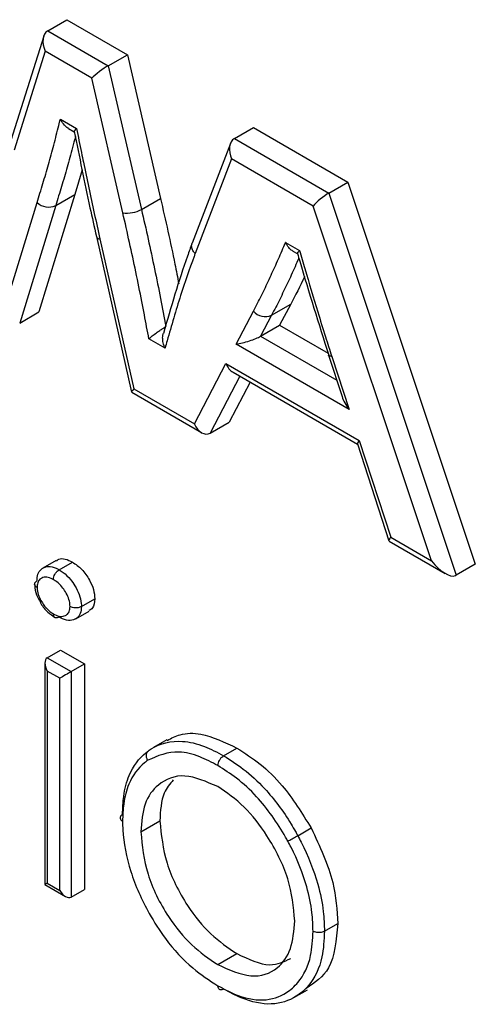
# Model space of a CAD drawing. Units: millimetres. Extents: x 75 to 6225, y 75 to 4380.
# Drawn here: x 3856 to 3873, y 394 to 430 of the extents above; entities that cross this region are included whole.
import ezdxf

# ---------------------------------------------------------------- set-up
doc = ezdxf.new("R2010")
doc.units = ezdxf.units.MM
doc.header["$LTSCALE"] = 15

msp = doc.modelspace()

# ---------------------------------------------------------------- linework, layer by layer
at = {"lineweight": 25}
for p, q in [((3857.064, 429.888), (3857.771, 430.296)), ((3857.771, 430.296), (3860.015, 429)), ((3857.064, 429.888), (3859.308, 428.592)), ((3856.912, 429.682), (3855.697, 425.817)), ((3856.971, 429.125), (3855.821, 425.464)), ((3858.694, 428.13), (3856.971, 429.125)), ((3859.308, 428.592), (3860.015, 429)), ((3860.015, 429), (3861.245, 423.676)), ((3859.308, 428.592), (3860.538, 423.267)), ((3859.847, 423.138), (3858.694, 428.13)), ((3857.531, 426.611), (3858.131, 426.264)), ((3857.828, 426.27), (3858.043, 426.146)), ((3863.984, 425.893), (3864.691, 426.301)), ((3864.691, 426.301), (3868.191, 424.281)), ((3863.984, 425.893), (3867.484, 423.872)), ((3863.838, 425.71), (3862.416, 422.015)), ((3863.878, 425.137), (3862.53, 421.633)), ((3866.907, 423.389), (3863.878, 425.137)), ((3858.341, 424.732), (3858.064, 423.821)), ((3867.484, 423.872), (3868.191, 424.281)), ((3868.191, 424.281), (3872.918, 410.124)), ((3858.064, 423.821), (3856.729, 419.466)), ((3857.357, 423.413), (3858.064, 423.821)), ((3860.538, 423.267), (3861.245, 423.676)), ((3867.484, 423.872), (3872.211, 409.715)), ((3855.406, 419.413), (3856.666, 423.523)), ((3857.357, 423.413), (3856.022, 419.057)), ((3871.298, 410.239), (3866.907, 423.389)), ((3858.866, 422.268), (3860.172, 416.496)), ((3859, 422.174), (3860.259, 416.612)), ((3865.885, 422.044), (3866.397, 421.749)), ((3866.156, 421.718), (3866.334, 421.616)), ((3865.364, 419.345), (3866.071, 419.753)), ((3866.071, 419.753), (3865.661, 418.975)), ((3856.022, 419.057), (3856.729, 419.466)), ((3864.046, 418.274), (3864.69, 419.498)), ((3865.364, 419.345), (3864.954, 418.566)), ((3864.954, 418.566), (3865.661, 418.975)), ((3865.661, 418.975), (3867.461, 417.936)), ((3861.415, 418.128), (3860.815, 418.474)), ((3864.954, 418.566), (3867.778, 416.936)), ((3868.238, 415.854), (3864.046, 418.274)), ((3867.472, 417.87), (3867.975, 416.334)), ((3867.594, 417.82), (3868.238, 415.854)), ((3862.505, 415.315), (3863.671, 417.556)), ((3863.671, 417.556), (3868.613, 414.703)), ((3864.183, 417.091), (3863.084, 414.981)), ((3863.934, 417.234), (3868.55, 414.57)), ((3864.563, 416.871), (3863.791, 415.389)), ((3860.177, 416.49), (3862.768, 414.994)), ((3860.259, 416.612), (3862.505, 415.315)), ((3863.084, 414.981), (3863.791, 415.389)), ((3868.548, 414.577), (3869.714, 410.99)), ((3868.613, 414.703), (3869.779, 411.116)), ((3869.722, 410.979), (3871.798, 409.781)), ((3869.779, 411.116), (3871.298, 410.239)), ((3857.375, 410.263), (3856.88, 409.977)), ((3857.485, 409.915), (3857.98, 410.201)), ((3872.918, 410.124), (3872.211, 409.715)), ((3872.918, 410.12), (3872.211, 409.712)), ((3872.918, 410.124), (3872.918, 410.12)), ((3858.314, 408.553), (3858.809, 408.839)), ((3858.103, 408.095), (3858.598, 408.38)), ((3857.045, 406.652), (3857.54, 406.938)), ((3857.54, 406.938), (3858.429, 406.425)), ((3856.957, 406.458), (3856.957, 398.248)), ((3857.045, 406.652), (3857.934, 406.139)), ((3857.509, 405.894), (3857.045, 406.162)), ((3857.045, 406.162), (3857.045, 398.298)), ((3857.934, 406.139), (3858.429, 406.425)), ((3857.934, 406.139), (3857.934, 397.785)), ((3858.429, 406.425), (3858.429, 398.071)), ((3857.509, 398.03), (3857.509, 405.894)), ((3861.484, 403.615), (3860.989, 403.33)), ((3863.585, 403.023), (3864.08, 403.309)), ((3860.514, 400.198), (3861.221, 400.606)), ((3866.334, 400.06), (3866.829, 400.346)), ((3856.957, 398.248), (3857.722, 397.806)), ((3857.045, 398.298), (3857.509, 398.03)), ((3857.934, 397.785), (3858.429, 398.071)), ((3867.325, 396.518), (3867.82, 396.803)), ((3863.369, 395.282), (3864.076, 395.69)), ((3866.194, 394.059), (3866.689, 394.345))]:
    msp.add_line(p, q, dxfattribs=at)
for centre, radius, start, end in [((3857.093, 423.975), 0.621, 226.6056, 295.218), ((3860.001, 424.228), 1.1, 261.9367, 299.2158), ((3859.006, 422.326), 0.152, 202.4469, 267.6211), ((3865.128, 419.866), 0.572, 220.0245, 294.3267), ((3871.987, 410.098), 0.446, 296.3748, 300.0303)]:
    msp.add_arc(centre, radius, start, end, dxfattribs=at)
for centre, major_axis, ratio, start_param, end_param in [((3857.325, 429.329), (-0.225, 0.577), 0.655295, 0.100165, 1.670961), ((3859.047, 428.334), (0.438, 0.324), 0.127407, 0.840655, 2.411452), ((3864.232, 425.342), (-0.202, 0.572), 0.666434, 0.123104, 1.6939), ((3867.261, 423.593), (0.413, 0.337), 0.187471, 0.856296, 2.427093), ((3864.399, 418.479), (0.657, 0.19), 0.175661, 4.094457, 5.665254), ((3864.024, 417.76), (-0.165, 0.565), 0.683084, 1.736358, 2.521837), ((3860.612, 416.816), (0.439, 0.323), 0.124745, 2.410619, 3.087087), ((3868.591, 416.058), (-0.578, 0.713), 0.440342, 0.855501, 1.500613), ((3862.858, 415.519), (-0.165, 0.565), 0.683084, 1.736358, 3.307154), ((3868.966, 414.907), (0.415, 0.336), 0.182394, 2.425998, 3.071707), ((3870.132, 411.32), (0.415, 0.336), 0.182394, 2.425998, 3.071707), ((3871.652, 410.443), (-0.584, 0.716), 0.437238, 1.499817, 2.999573), ((3872.211, 408.768), (0.085, 0.969), 0.35428, 0.243373, 0.314413), ((3857.257, 406.285), (-0.212, 0.367), 0.577335, 6.283145, 7.853941), ((3857.721, 406.017), (0.3, 0.173), 0.00007, 0.785358, 2.356154), ((3857.257, 398.421), (0.3, 0.173), 0.00007, 2.356154, 3.141552), ((3857.721, 398.153), (-0.212, 0.367), 0.577335, 1.570756, 3.141552)]:
    msp.add_ellipse(centre, major_axis=major_axis, ratio=ratio, start_param=start_param, end_param=end_param, dxfattribs=at)
for points, knots in [([(3856.666, 423.523), (3856.739, 423.756), (3856.885, 424.222), (3857.092, 424.932), (3857.289, 425.651), (3857.431, 426.214), (3857.512, 426.534), (3857.531, 426.611)], [0, 0, 0, 0, 0.231751, 0.463509, 0.695267, 0.927021, 1, 1, 1, 1]), ([(3857.829, 426.272), (3857.823, 426.275), (3857.767, 426.3), (3857.666, 426.398), (3857.58, 426.516), (3857.539, 426.595), (3857.532, 426.609), (3857.531, 426.611)], [0, 0, 0, 0, 0.0520789, 0.4362172, 0.9020689, 0.9904878, 1, 1, 1, 1]), ([(3858.043, 426.157), (3858.043, 426.163), (3858.045, 426.179), (3858.088, 426.224), (3858.124, 426.258), (3858.13, 426.264), (3858.131, 426.264)], [0, 0, 0, 0, 0.331322, 0.887289, 0.988602, 1, 1, 1, 1]), ([(3858.049, 426.158), (3858.235, 425.217), (3858.492, 423.924), (3858.786, 422.622), (3858.866, 422.268)], [0, 0, 0, 0, 0.728145, 1, 1, 1, 1]), ([(3858.131, 426.264), (3858.191, 425.967), (3858.275, 425.549), (3858.424, 424.818), (3858.58, 424.068), (3858.787, 423.121), (3858.929, 422.49), (3859, 422.174)], [0, 0, 0, 0, 0.219101, 0.306849, 0.538024, 0.769196, 1, 1, 1, 1]), ([(3858.088, 425.967), (3858.053, 425.83), (3857.956, 425.447), (3857.786, 424.829), (3857.577, 424.115), (3857.431, 423.646), (3857.357, 423.413)], [0, 0, 0, 0, 0.1578986, 0.4389776, 0.7199847, 1, 1, 1, 1]), ([(3861.245, 423.676), (3861.43, 422.861), (3861.671, 421.801), (3861.875, 420.75), (3861.922, 420.507)], [0, 0, 0, 0, 0.768142, 1, 1, 1, 1]), ([(3860.538, 423.267), (3860.622, 422.9), (3860.79, 422.164), (3861.024, 421.063), (3861.246, 419.983), (3861.38, 419.272), (3861.446, 418.926)], [0, 0, 0, 0, 0.252775, 0.50616, 0.759635, 1, 1, 1, 1]), ([(3860.815, 418.474), (3860.759, 418.771), (3860.672, 419.231), (3860.513, 420.055), (3860.33, 420.948), (3860.097, 422.041), (3859.93, 422.773), (3859.847, 423.138)], [0, 0, 0, 0, 0.191871, 0.29786, 0.532047, 0.766237, 1, 1, 1, 1]), ([(3862.415, 422.009), (3862.357, 421.853), (3861.963, 420.783), (3861.633, 419.645), (3861.351, 418.674)], [0, 0, 0, 0, 0.146168, 1, 1, 1, 1]), ([(3862.53, 421.633), (3862.521, 421.642), (3862.498, 421.666), (3862.446, 421.733), (3862.4, 421.838), (3862.389, 421.946), (3862.415, 421.998), (3862.422, 422.012)], [0, 0, 0, 0, 0.076124, 0.215268, 0.542035, 0.868794, 1, 1, 1, 1]), ([(3864.69, 419.498), (3864.79, 419.691), (3864.99, 420.077), (3865.274, 420.674), (3865.553, 421.277), (3865.752, 421.738), (3865.863, 421.993), (3865.885, 422.044)], [0, 0, 0, 0, 0.235421, 0.470987, 0.706552, 0.942121, 1, 1, 1, 1]), ([(3866.158, 421.722), (3866.147, 421.727), (3866.089, 421.753), (3865.989, 421.858), (3865.917, 421.972), (3865.886, 422.042), (3865.885, 422.044)], [0, 0, 0, 0, 0.09202, 0.48908, 0.989854, 1, 1, 1, 1]), ([(3862.53, 421.633), (3862.517, 421.597), (3862.329, 421.085), (3862.054, 420.298), (3861.732, 419.245), (3861.546, 418.59), (3861.44, 418.218), (3861.415, 418.128)], [0, 0, 0, 0, 0.032225, 0.453077, 0.688952, 0.924821, 1, 1, 1, 1]), ([(3866.373, 421.463), (3866.326, 421.355), (3866.19, 421.041), (3865.953, 420.532), (3865.667, 419.93), (3865.465, 419.54), (3865.364, 419.345)], [0, 0, 0, 0, 0.148512, 0.4312853, 0.7151395, 1, 1, 1, 1]), ([(3866.325, 421.627), (3866.352, 421.535), (3866.719, 420.285), (3867.114, 419.031), (3867.481, 417.87)], [0, 0, 0, 0, 0.073278, 1, 1, 1, 1]), ([(3866.328, 421.628), (3866.328, 421.637), (3866.326, 421.661), (3866.366, 421.713), (3866.396, 421.748), (3866.397, 421.749)], [0, 0, 0, 0, 0.3951742, 0.9878865, 1, 1, 1, 1]), ([(3866.397, 421.749), (3866.463, 421.523), (3866.687, 420.762), (3867.004, 419.695), (3867.339, 418.611), (3867.516, 418.063), (3867.594, 417.82)], [0, 0, 0, 0, 0.172589, 0.581486, 0.815143, 1, 1, 1, 1]), ([(3866.583, 420.777), (3866.582, 420.775), (3866.422, 420.422), (3866.246, 420.086), (3866.071, 419.753)], [0, 0, 0, 0, 0.006868, 1, 1, 1, 1]), ([(3860.815, 418.474), (3860.815, 418.475), (3860.849, 418.505), (3860.931, 418.573), (3861.074, 418.681), (3861.214, 418.78), (3861.338, 418.862), (3861.41, 418.905), (3861.446, 418.926)], [0, 0, 0, 0, 0.005092, 0.259098, 0.510484, 0.681496, 0.840487, 1, 1, 1, 1]), ([(3861.415, 418.128), (3861.414, 418.129), (3861.408, 418.141), (3861.373, 418.221), (3861.331, 418.364), (3861.317, 418.541), (3861.339, 418.636), (3861.349, 418.674)], [0, 0, 0, 0, 0.007989, 0.07278, 0.459355, 0.780355, 1, 1, 1, 1]), ([(3867.594, 417.82), (3867.584, 417.821), (3867.561, 417.823), (3867.514, 417.832), (3867.476, 417.845), (3867.477, 417.866), (3867.477, 417.869)], [0, 0, 0, 0, 0.156805, 0.354361, 0.892237, 1, 1, 1, 1]), ([(3857.388, 410.242), (3857.413, 410.265), (3857.496, 410.338), (3857.708, 410.33), (3857.89, 410.244), (3857.98, 410.201)], [0, 0, 0, 0, 0.183763, 0.591888, 1, 1, 1, 1]), ([(3857.98, 410.201), (3858.098, 410.119), (3858.333, 409.956), (3858.604, 409.569), (3858.78, 409.175), (3858.8, 408.951), (3858.809, 408.839)], [0, 0, 0, 0, 0.279869, 0.559866, 0.779911, 1, 1, 1, 1]), ([(3856.664, 409.505), (3856.665, 409.522), (3856.671, 409.63), (3856.706, 409.815), (3856.813, 409.939), (3856.959, 410.023), (3857.149, 410.06), (3857.361, 409.981), (3857.472, 409.923), (3857.485, 409.915)], [0, 0, 0, 0, 0.035475, 0.232992, 0.430795, 0.49002, 0.731649, 0.967185, 1, 1, 1, 1]), ([(3857.273, 409.548), (3857.273, 409.551), (3857.273, 409.569), (3857.279, 409.618), (3857.302, 409.697), (3857.35, 409.787), (3857.414, 409.866), (3857.462, 409.899), (3857.485, 409.915)], [0, 0, 0, 0, 0.02431, 0.142051, 0.356747, 0.571231, 0.785614, 1, 1, 1, 1]), ([(3857.485, 409.915), (3857.536, 409.883), (3857.681, 409.792), (3857.888, 409.589), (3858.088, 409.305), (3858.244, 408.998), (3858.306, 408.732), (3858.313, 408.591), (3858.314, 408.553)], [0, 0, 0, 0, 0.12211, 0.348285, 0.512304, 0.713822, 0.923646, 1, 1, 1, 1]), ([(3856.665, 409.261), (3856.663, 409.262), (3856.647, 409.271), (3856.613, 409.297), (3856.579, 409.344), (3856.573, 409.402), (3856.6, 409.46), (3856.643, 409.49), (3856.664, 409.505)], [0, 0, 0, 0, 0.0211668, 0.1425619, 0.3572795, 0.5716329, 0.7858135, 1, 1, 1, 1]), ([(3856.577, 409.377), (3856.578, 409.361), (3856.583, 409.241), (3856.627, 408.994), (3856.74, 408.794), (3856.791, 408.703)], [0, 0, 0, 0, 0.076999, 0.578047, 1, 1, 1, 1]), ([(3857.273, 409.548), (3857.263, 409.553), (3857.18, 409.597), (3857.02, 409.658), (3856.878, 409.629), (3856.77, 409.568), (3856.693, 409.479), (3856.669, 409.347), (3856.665, 409.271), (3856.665, 409.261)], [0, 0, 0, 0, 0.032398, 0.274612, 0.523587, 0.584196, 0.776465, 0.968127, 1, 1, 1, 1]), ([(3857.89, 408.554), (3857.888, 408.582), (3857.884, 408.681), (3857.84, 408.871), (3857.726, 409.091), (3857.58, 409.301), (3857.423, 409.454), (3857.314, 409.522), (3857.273, 409.548)], [0, 0, 0, 0, 0.078097, 0.27551, 0.471938, 0.64323, 0.866642, 1, 1, 1, 1]), ([(3856.665, 409.261), (3856.665, 409.253), (3856.669, 409.17), (3856.697, 408.989), (3856.814, 408.752), (3856.963, 408.537), (3857.115, 408.379), (3857.228, 408.308), (3857.273, 408.28)], [0, 0, 0, 0, 0.021854, 0.231164, 0.471519, 0.624423, 0.850803, 1, 1, 1, 1]), ([(3856.791, 408.703), (3856.797, 408.69), (3856.864, 408.553), (3857.05, 408.336), (3857.242, 408.209), (3857.331, 408.15)], [0, 0, 0, 0, 0.050258, 0.558905, 1, 1, 1, 1]), ([(3858.809, 408.839), (3858.796, 408.708), (3858.775, 408.498), (3858.637, 408.428), (3858.585, 408.402)], [0, 0, 0, 0, 0.6229409, 1, 1, 1, 1]), ([(3857.273, 408.28), (3857.287, 408.272), (3857.375, 408.226), (3857.538, 408.165), (3857.683, 408.198), (3857.794, 408.262), (3857.873, 408.36), (3857.884, 408.489), (3857.89, 408.554)], [0, 0, 0, 0, 0.044917, 0.29164, 0.531284, 0.615795, 0.807628, 1, 1, 1, 1]), ([(3857.485, 408.157), (3857.462, 408.146), (3857.414, 408.124), (3857.35, 408.129), (3857.302, 408.163), (3857.279, 408.216), (3857.273, 408.258), (3857.273, 408.276), (3857.273, 408.28)], [0, 0, 0, 0, 0.214386, 0.428769, 0.643252, 0.857949, 0.975691, 1, 1, 1, 1]), ([(3858.314, 408.553), (3858.306, 408.46), (3858.289, 408.277), (3858.178, 408.138), (3858.028, 408.05), (3857.834, 408.009), (3857.62, 408.086), (3857.503, 408.147), (3857.485, 408.157)], [0, 0, 0, 0, 0.203045, 0.403197, 0.485123, 0.716911, 0.957266, 1, 1, 1, 1]), ([(3858.314, 408.553), (3858.288, 408.541), (3858.236, 408.516), (3858.136, 408.5), (3858.034, 408.504), (3857.953, 408.523), (3857.908, 408.543), (3857.892, 408.552), (3857.89, 408.554)], [0, 0, 0, 0, 0.214189, 0.428372, 0.642727, 0.857445, 0.978805, 1, 1, 1, 1]), ([(3860.829, 403.231), (3860.853, 403.247), (3861.204, 403.471), (3861.862, 403.646), (3862.826, 403.421), (3863.346, 403.148), (3863.585, 403.023)], [0, 0, 0, 0, 0.0343509, 0.4952936, 0.7681989, 1, 1, 1, 1]), ([(3861.496, 403.593), (3861.65, 403.674), (3862.013, 403.865), (3862.881, 403.877), (3863.626, 403.524), (3864.08, 403.309)], [0, 0, 0, 0, 0.222596, 0.525401, 1, 1, 1, 1]), ([(3859.837, 400.84), (3859.846, 401.071), (3859.864, 401.603), (3860.092, 402.455), (3860.48, 402.97), (3860.786, 403.199), (3860.829, 403.231)], [0, 0, 0, 0, 0.217026, 0.501723, 0.930933, 1, 1, 1, 1]), ([(3860.774, 402.853), (3860.771, 402.858), (3860.76, 402.877), (3860.736, 402.927), (3860.718, 403.008), (3860.726, 403.101), (3860.763, 403.181), (3860.807, 403.215), (3860.829, 403.231)], [0, 0, 0, 0, 0.03351, 0.141561, 0.35623, 0.570839, 0.785419, 1, 1, 1, 1]), ([(3863.373, 402.656), (3863.147, 402.774), (3862.657, 403.03), (3861.705, 403.266), (3861.139, 403.015), (3860.774, 402.853)], [0, 0, 0, 0, 0.2330557, 0.505768, 1, 1, 1, 1]), ([(3864.08, 403.309), (3864.368, 403.123), (3864.944, 402.752), (3865.937, 401.793), (3866.491, 400.894), (3866.829, 400.346)], [0, 0, 0, 0, 0.280486, 0.560807, 1, 1, 1, 1]), ([(3860.774, 402.853), (3860.733, 402.823), (3860.443, 402.606), (3860.078, 402.121), (3859.863, 401.317), (3859.845, 400.814), (3859.837, 400.595)], [0, 0, 0, 0, 0.069957, 0.498207, 0.781896, 1, 1, 1, 1]), ([(3863.373, 402.656), (3863.373, 402.66), (3863.374, 402.678), (3863.379, 402.727), (3863.402, 402.805), (3863.45, 402.895), (3863.514, 402.974), (3863.562, 403.007), (3863.585, 403.023)], [0, 0, 0, 0, 0.035586, 0.141523, 0.356189, 0.570807, 0.785403, 1, 1, 1, 1]), ([(3863.585, 403.023), (3863.83, 402.869), (3864.349, 402.541), (3865.229, 401.726), (3865.864, 400.88), (3866.224, 400.256), (3866.305, 400.111), (3866.334, 400.06)], [0, 0, 0, 0, 0.2375, 0.50425, 0.885563, 0.959735, 1, 1, 1, 1]), ([(3865.965, 399.863), (3865.938, 399.911), (3865.607, 400.5), (3864.995, 401.371), (3864.094, 402.2), (3863.605, 402.509), (3863.373, 402.656)], [0, 0, 0, 0, 0.040379, 0.49455, 0.761285, 1, 1, 1, 1]), ([(3863.369, 401.877), (3862.947, 402.061), (3862.101, 402.431), (3861.175, 402.053), (3860.6, 401.3), (3860.542, 400.566), (3860.514, 400.198)], [0, 0, 0, 0, 0.2794842, 0.5592561, 0.7795472, 1, 1, 1, 1]), ([(3861.719, 402.125), (3861.591, 401.979), (3861.276, 401.62), (3861.241, 400.983), (3861.221, 400.606)], [0, 0, 0, 0, 0.407499, 1, 1, 1, 1]), ([(3866.225, 396.901), (3866.176, 397.418), (3866.079, 398.452), (3865.297, 399.979), (3864.366, 401.196), (3863.702, 401.65), (3863.369, 401.877)], [0, 0, 0, 0, 0.2795862, 0.5593981, 0.7796526, 1, 1, 1, 1]), ([(3859.837, 400.84), (3859.816, 400.825), (3859.773, 400.795), (3859.746, 400.737), (3859.751, 400.678), (3859.785, 400.632), (3859.818, 400.606), (3859.834, 400.597), (3859.837, 400.595)], [0, 0, 0, 0, 0.21458, 0.429159, 0.643768, 0.858437, 0.966608, 1, 1, 1, 1]), ([(3859.837, 400.595), (3859.839, 400.489), (3859.85, 399.909), (3860.075, 398.741), (3860.699, 397.341), (3861.488, 396.102), (3862.377, 395.14), (3863.059, 394.701), (3863.373, 394.499)], [0, 0, 0, 0, 0.049065, 0.26956, 0.489177, 0.631518, 0.830155, 1, 1, 1, 1]), ([(3861.221, 400.606), (3861.274, 400.093), (3861.379, 399.066), (3862.135, 397.535), (3863.089, 396.362), (3863.747, 395.914), (3864.076, 395.69)], [0, 0, 0, 0, 0.279618, 0.559167, 0.779512, 1, 1, 1, 1]), ([(3866.829, 400.346), (3867.149, 399.664), (3867.72, 398.444), (3867.79, 397.305), (3867.82, 396.803)], [0, 0, 0, 0, 0.559216, 1, 1, 1, 1]), ([(3860.514, 400.198), (3860.567, 399.685), (3860.672, 398.658), (3861.428, 397.127), (3862.382, 395.954), (3863.04, 395.506), (3863.369, 395.282)], [0, 0, 0, 0, 0.279618, 0.559167, 0.779512, 1, 1, 1, 1]), ([(3865.965, 399.863), (3865.968, 399.864), (3865.98, 399.87), (3866.014, 399.887), (3866.079, 399.92), (3866.167, 399.967), (3866.257, 400.016), (3866.308, 400.046), (3866.334, 400.06)], [0, 0, 0, 0, 0.032289, 0.14159, 0.356261, 0.570862, 0.785431, 1, 1, 1, 1]), ([(3866.901, 396.517), (3866.893, 396.746), (3866.876, 397.271), (3866.661, 398.326), (3866.295, 399.235), (3866.005, 399.786), (3865.965, 399.863)], [0, 0, 0, 0, 0.21886, 0.502579, 0.931184, 1, 1, 1, 1]), ([(3866.334, 400.06), (3866.376, 399.98), (3866.683, 399.396), (3867.07, 398.432), (3867.299, 397.314), (3867.317, 396.759), (3867.325, 396.518)], [0, 0, 0, 0, 0.068174, 0.497891, 0.782273, 1, 1, 1, 1]), ([(3863.369, 395.282), (3863.789, 395.095), (3864.627, 394.721), (3865.575, 395.045), (3866.129, 395.817), (3866.193, 396.54), (3866.225, 396.901)], [0, 0, 0, 0, 0.279745, 0.559113, 0.779606, 1, 1, 1, 1]), ([(3867.82, 396.803), (3867.763, 396.19), (3867.659, 395.071), (3866.964, 394.61), (3866.65, 394.402)], [0, 0, 0, 0, 0.548135, 1, 1, 1, 1]), ([(3863.373, 394.499), (3863.58, 394.389), (3864.154, 394.083), (3865.072, 393.889), (3865.844, 394.146), (3866.463, 394.692), (3866.844, 395.453), (3866.885, 396.209), (3866.901, 396.517)], [0, 0, 0, 0, 0.112026, 0.311069, 0.509753, 0.634901, 0.851168, 1, 1, 1, 1]), ([(3867.325, 396.518), (3867.308, 396.192), (3867.265, 395.39), (3866.861, 394.584), (3866.204, 394.004), (3865.384, 393.732), (3864.41, 393.937), (3863.803, 394.261), (3863.585, 394.376)], [0, 0, 0, 0, 0.148548, 0.365333, 0.489761, 0.68921, 0.888937, 1, 1, 1, 1]), ([(3867.325, 396.518), (3867.299, 396.505), (3867.247, 396.48), (3867.147, 396.465), (3867.045, 396.468), (3866.966, 396.487), (3866.921, 396.506), (3866.905, 396.515), (3866.901, 396.517)], [0, 0, 0, 0, 0.2145811, 0.4291613, 0.6437701, 0.858439, 0.9664987, 1, 1, 1, 1]), ([(3864.076, 395.69), (3864.504, 395.488), (3865.267, 395.126), (3865.827, 395.397), (3866.073, 395.516)], [0, 0, 0, 0, 0.5600617, 1, 1, 1, 1]), ([(3863.585, 394.376), (3863.562, 394.365), (3863.514, 394.343), (3863.45, 394.349), (3863.402, 394.383), (3863.379, 394.435), (3863.374, 394.477), (3863.373, 394.495), (3863.373, 394.499)], [0, 0, 0, 0, 0.214573, 0.429145, 0.643749, 0.858419, 0.967368, 1, 1, 1, 1])]:
    msp.add_open_spline(points, degree=3, knots=knots, dxfattribs=at)

doc.saveas('drawing.dxf')
